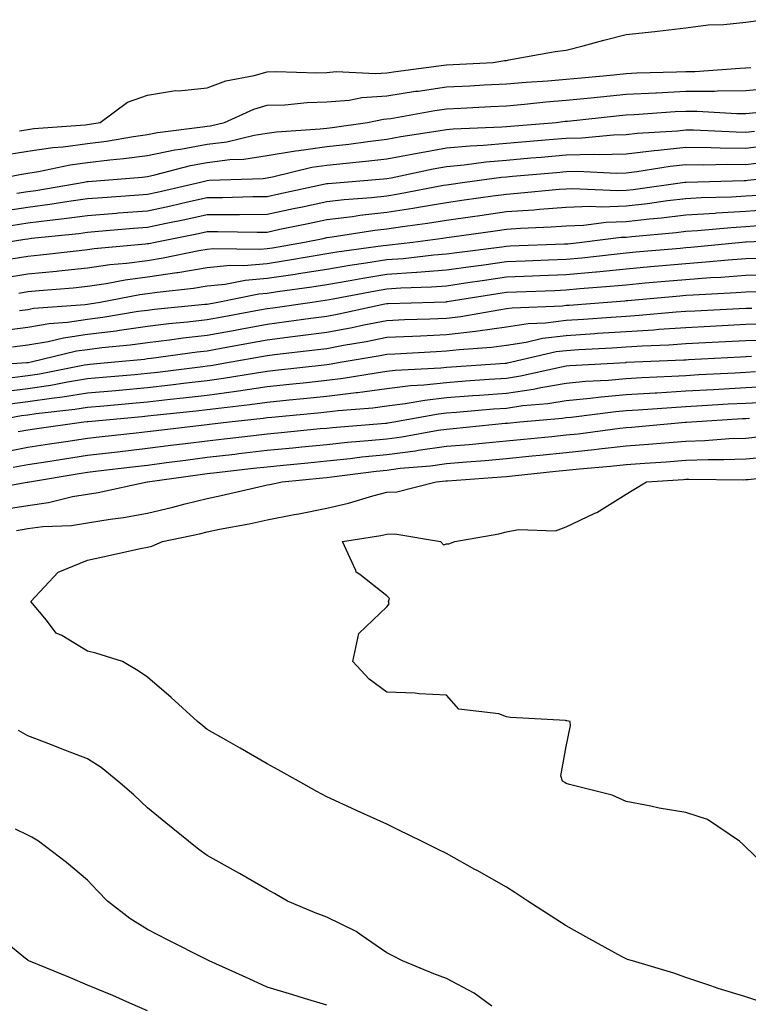
# Model space of a CAD drawing. Units: inches. Extents: x 968483 to 971123, y 7253018 to 7255658.
# Drawn here: x 970537 to 970658, y 7253815 to 7253979 of the extents above; entities that cross this region are included whole.
import ezdxf

# ---------------------------------------------------------------- set-up
doc = ezdxf.new("R2010")
doc.units = ezdxf.units.IN
doc.header["$MEASUREMENT"] = 0
doc.layers.add('Contour_96847253', color=7, linetype='Continuous', true_color=0x801f1c)

msp = doc.modelspace()

# ---------------------------------------------------------------- linework, layer by layer
at = {"layer": 'Contour_96847253'}
for points in [[(970536.66, 7253960.53, 3148), (970538.05, 7253960.75, 3148), (970539.07, 7253960.9, 3148), (970547.65, 7253961.52, 3148), (970548.05, 7253961.57, 3148), (970548.36, 7253961.61, 3148), (970550.13, 7253961.92, 3148), (970554.7, 7253965.27, 3148), (970558.05, 7253966.45, 3148), (970562.75, 7253967.22, 3148), (970563.31, 7253967.18, 3148), (970568.05, 7253967.7, 3148), (970571.13, 7253968.84, 3148), (970575.89, 7253969.76, 3148), (970578.05, 7253970.38, 3148), (970579.54, 7253970.43, 3148), (970586.34, 7253970.21, 3148), (970588.05, 7253970.27, 3148), (970589.57, 7253970.4, 3148), (970596.18, 7253970.05, 3148), (970598.05, 7253970.17, 3148), (970599.55, 7253970.42, 3148), (970607.58, 7253971.45, 3148), (970608.05, 7253971.52, 3148), (970615.85, 7253971.92, 3148), (970617.71, 7253972.26, 3148), (970618.05, 7253972.27, 3148), (970618.46, 7253972.33, 3148), (970626.21, 7253973.76, 3148), (970628.05, 7253973.99, 3148), (970630.84, 7253974.71, 3148), (970634.31, 7253975.66, 3148), (970638.05, 7253976.59, 3148), (970642.86, 7253977.11, 3148), (970643.3, 7253977.17, 3148), (970648.05, 7253977.72, 3148), (970651.77, 7253978.2, 3148), (970654.4, 7253978.27, 3148), (970658.05, 7253978.65, 3148), (970660.91, 7253979.06, 3148)], [(970533.57, 7253956.4, 3147), (970538.05, 7253957.1, 3147), (970542.24, 7253957.73, 3147), (970543.99, 7253957.86, 3147), (970548.05, 7253958.39, 3147), (970551.19, 7253958.78, 3147), (970555.7, 7253959.57, 3147), (970558.05, 7253959.88, 3147), (970559.74, 7253960.23, 3147), (970567.28, 7253961.15, 3147), (970568.05, 7253961.29, 3147), (970568.62, 7253961.35, 3147), (970570.96, 7253961.92, 3147), (970575.83, 7253964.14, 3147), (970578.05, 7253964.77, 3147), (970581, 7253964.87, 3147), (970584.74, 7253965.23, 3147), (970588.05, 7253965.33, 3147), (970591.77, 7253965.64, 3147), (970593.91, 7253966.06, 3147), (970598.05, 7253966.33, 3147), (970602.87, 7253967.1, 3147), (970603.27, 7253967.14, 3147), (970608.05, 7253967.86, 3147), (970611.93, 7253968.04, 3147), (970614.3, 7253968.17, 3147), (970618.05, 7253968.35, 3147), (970621.33, 7253968.64, 3147), (970624.98, 7253968.85, 3147), (970628.05, 7253969.11, 3147), (970630.6, 7253969.37, 3147), (970636, 7253969.87, 3147), (970638.05, 7253970.07, 3147), (970639.81, 7253970.16, 3147), (970646.47, 7253970.34, 3147), (970648.05, 7253970.42, 3147), (970649.54, 7253970.43, 3147), (970657.12, 7253970.99, 3147), (970658.05, 7253971, 3147), (970658.88, 7253971.09, 3147)], [(970530.34, 7253951.92, 3146), (970536.73, 7253953.24, 3146), (970538.05, 7253953.44, 3146), (970539.84, 7253953.71, 3146), (970545.14, 7253954.83, 3146), (970548.05, 7253955.21, 3146), (970551.8, 7253955.67, 3146), (970554.11, 7253955.86, 3146), (970558.05, 7253956.38, 3146), (970562.63, 7253957.34, 3146), (970563.59, 7253957.46, 3146), (970568.05, 7253958.26, 3146), (970571.3, 7253958.67, 3146), (970575.89, 7253959.76, 3146), (970578.05, 7253960.09, 3146), (970579.61, 7253960.36, 3146), (970586.94, 7253960.81, 3146), (970588.05, 7253960.96, 3146), (970588.91, 7253961.06, 3146), (970594.82, 7253961.92, 3146), (970597.51, 7253962.46, 3146), (970598.05, 7253962.49, 3146), (970598.72, 7253962.59, 3146), (970606.07, 7253963.9, 3146), (970608.05, 7253964.2, 3146), (970610.44, 7253964.31, 3146), (970615.43, 7253964.54, 3146), (970618.05, 7253964.66, 3146), (970621.06, 7253964.93, 3146), (970624.64, 7253965.33, 3146), (970628.05, 7253965.6, 3146), (970632.15, 7253966.02, 3146), (970633.77, 7253966.2, 3146), (970638.05, 7253966.62, 3146), (970643, 7253966.87, 3146), (970643.1, 7253966.87, 3146), (970648.05, 7253967.11, 3146), (970652.84, 7253967.13, 3146), (970653.3, 7253967.17, 3146), (970658.05, 7253967.21, 3146), (970662.32, 7253967.65, 3146)], [(970536.24, 7253950.11, 3145), (970538.05, 7253950.39, 3145), (970539.41, 7253950.56, 3145), (970547.48, 7253951.92, 3145), (970547.95, 7253952.02, 3145), (970548.05, 7253952.03, 3145), (970548.18, 7253952.05, 3145), (970557.19, 7253952.78, 3145), (970558.05, 7253952.9, 3145), (970559.28, 7253953.15, 3145), (970565.25, 7253954.72, 3145), (970568.05, 7253955.23, 3145), (970571.83, 7253955.7, 3145), (970574.18, 7253955.79, 3145), (970578.05, 7253956.37, 3145), (970582.8, 7253957.17, 3145), (970583.34, 7253957.21, 3145), (970588.05, 7253957.88, 3145), (970591.69, 7253958.28, 3145), (970594.87, 7253958.74, 3145), (970598.05, 7253959.12, 3145), (970600.41, 7253959.56, 3145), (970606.63, 7253960.5, 3145), (970608.05, 7253960.75, 3145), (970609.12, 7253960.85, 3145), (970617.28, 7253961.15, 3145), (970618.05, 7253961.21, 3145), (970618.7, 7253961.27, 3145), (970626.37, 7253961.92, 3145), (970627.88, 7253962.09, 3145), (970628.05, 7253962.1, 3145), (970628.25, 7253962.12, 3145), (970636.92, 7253963.05, 3145), (970638.05, 7253963.17, 3145), (970639.37, 7253963.24, 3145), (970646.25, 7253963.72, 3145), (970648.05, 7253963.8, 3145), (970649.94, 7253963.81, 3145), (970656.57, 7253963.4, 3145), (970658.05, 7253963.41, 3145), (970659.72, 7253963.59, 3145)], [(970533.15, 7253947.02, 3144), (970538.05, 7253947.75, 3144), (970541.73, 7253948.24, 3144), (970544.9, 7253948.77, 3144), (970548.05, 7253949.21, 3144), (970550.57, 7253949.4, 3144), (970555.9, 7253949.77, 3144), (970558.05, 7253949.94, 3144), (970559.69, 7253950.28, 3144), (970566.9, 7253951.92, 3144), (970567.81, 7253952.16, 3144), (970568.05, 7253952.2, 3144), (970568.37, 7253952.24, 3144), (970577.41, 7253952.56, 3144), (970578.05, 7253952.66, 3144), (970578.94, 7253952.81, 3144), (970585.54, 7253954.43, 3144), (970588.05, 7253954.78, 3144), (970591.26, 7253955.13, 3144), (970594.55, 7253955.42, 3144), (970598.05, 7253955.83, 3144), (970602.86, 7253956.73, 3144), (970603.18, 7253956.79, 3144), (970608.05, 7253957.66, 3144), (970611.96, 7253958.01, 3144), (970614.23, 7253958.1, 3144), (970618.05, 7253958.42, 3144), (970621.27, 7253958.7, 3144), (970625.16, 7253959.03, 3144), (970628.05, 7253959.28, 3144), (970630.64, 7253959.33, 3144), (970635.96, 7253959.83, 3144), (970638.05, 7253959.88, 3144), (970639.88, 7253960.09, 3144), (970646.65, 7253960.52, 3144), (970648.05, 7253960.67, 3144), (970649.32, 7253960.65, 3144), (970656.44, 7253960.31, 3144), (970658.05, 7253960.29, 3144), (970659.5, 7253960.47, 3144)], [(970535.27, 7253944.7, 3143), (970538.05, 7253945.12, 3143), (970541.73, 7253945.6, 3143), (970544.12, 7253945.85, 3143), (970548.05, 7253946.39, 3143), (970552.9, 7253946.77, 3143), (970553.17, 7253946.8, 3143), (970558.05, 7253947.17, 3143), (970561.97, 7253948, 3143), (970564.77, 7253948.64, 3143), (970568.05, 7253949.35, 3143), (970570.6, 7253949.37, 3143), (970575.66, 7253949.53, 3143), (970578.05, 7253949.55, 3143), (970580.01, 7253949.96, 3143), (970587.77, 7253951.64, 3143), (970588.05, 7253951.7, 3143), (970588.26, 7253951.71, 3143), (970590.92, 7253951.92, 3143), (970597.5, 7253952.47, 3143), (970598.05, 7253952.54, 3143), (970598.81, 7253952.68, 3143), (970605.8, 7253954.17, 3143), (970608.05, 7253954.57, 3143), (970610.96, 7253954.83, 3143), (970614.62, 7253955.35, 3143), (970618.05, 7253955.63, 3143), (970622.11, 7253955.98, 3143), (970623.84, 7253956.13, 3143), (970628.05, 7253956.5, 3143), (970632.73, 7253956.6, 3143), (970633.4, 7253956.57, 3143), (970638.05, 7253956.69, 3143), (970642.74, 7253957.23, 3143), (970643.4, 7253957.27, 3143), (970648.05, 7253957.76, 3143), (970652.26, 7253957.71, 3143), (970653.77, 7253957.64, 3143), (970658.05, 7253957.59, 3143), (970661.87, 7253958.1, 3143)], [(970534.44, 7253941.92, 3142), (970537.55, 7253942.42, 3142), (970538.05, 7253942.49, 3142), (970538.7, 7253942.57, 3142), (970546.59, 7253943.38, 3142), (970548.05, 7253943.58, 3142), (970549.86, 7253943.73, 3142), (970555.73, 7253944.24, 3142), (970558.05, 7253944.42, 3142), (970561.21, 7253945.08, 3142), (970564.28, 7253945.69, 3142), (970568.05, 7253946.51, 3142), (970572.68, 7253946.55, 3142), (970573.43, 7253946.54, 3142), (970578.05, 7253946.58, 3142), (970582.46, 7253947.51, 3142), (970583.96, 7253947.83, 3142), (970588.05, 7253948.69, 3142), (970590.93, 7253949.04, 3142), (970595.52, 7253949.39, 3142), (970598.05, 7253949.67, 3142), (970599.99, 7253949.98, 3142), (970607.54, 7253951.41, 3142), (970608.05, 7253951.49, 3142), (970608.42, 7253951.55, 3142), (970611.11, 7253951.92, 3142), (970617.2, 7253952.77, 3142), (970618.05, 7253952.84, 3142), (970619.06, 7253952.93, 3142), (970626.4, 7253953.57, 3142), (970628.05, 7253953.72, 3142), (970629.89, 7253953.76, 3142), (970636.52, 7253953.45, 3142), (970638.05, 7253953.49, 3142), (970639.83, 7253953.7, 3142), (970645.39, 7253954.58, 3142), (970648.05, 7253954.86, 3142), (970650.95, 7253954.82, 3142), (970655.04, 7253954.93, 3142), (970658.05, 7253954.9, 3142), (970661.48, 7253955.35, 3142)], [(970535.26, 7253939.13, 3141), (970538.05, 7253939.6, 3141), (970540.17, 7253939.8, 3141), (970546.66, 7253940.53, 3141), (970548.05, 7253940.67, 3141), (970549.13, 7253940.84, 3141), (970557.76, 7253941.63, 3141), (970558.05, 7253941.67, 3141), (970558.27, 7253941.7, 3141), (970559.36, 7253941.92, 3141), (970566.61, 7253943.36, 3141), (970568.05, 7253943.67, 3141), (970569.82, 7253943.69, 3141), (970576.38, 7253943.59, 3141), (970578.05, 7253943.61, 3141), (970580.19, 7253944.06, 3141), (970584.93, 7253945.04, 3141), (970588.05, 7253945.69, 3141), (970592.34, 7253946.21, 3141), (970593.57, 7253946.4, 3141), (970598.05, 7253946.91, 3141), (970602.39, 7253947.58, 3141), (970604.02, 7253947.89, 3141), (970608.05, 7253948.55, 3141), (970611, 7253948.97, 3141), (970615.76, 7253949.63, 3141), (970618.05, 7253949.95, 3141), (970619.9, 7253950.07, 3141), (970626.87, 7253950.74, 3141), (970628.05, 7253950.83, 3141), (970629.09, 7253950.88, 3141), (970636.67, 7253950.54, 3141), (970638.05, 7253950.59, 3141), (970639.24, 7253950.73, 3141), (970647.83, 7253951.92, 3141), (970648.02, 7253951.95, 3141), (970648.08, 7253951.95, 3141), (970657.77, 7253952.2, 3141), (970658.05, 7253952.2, 3141), (970658.37, 7253952.24, 3141), (970666.79, 7253953.18, 3141)], [(970534.02, 7253935.95, 3140), (970538.05, 7253936.64, 3140), (970542.87, 7253937.1, 3140), (970543.27, 7253937.14, 3140), (970548.05, 7253937.61, 3140), (970551.8, 7253938.17, 3140), (970554.55, 7253938.42, 3140), (970558.05, 7253938.88, 3140), (970560.69, 7253939.28, 3140), (970566.64, 7253940.51, 3140), (970568.05, 7253940.74, 3140), (970569.11, 7253940.86, 3140), (970576.88, 7253940.75, 3140), (970578.05, 7253940.85, 3140), (970578.98, 7253940.99, 3140), (970584.32, 7253941.92, 3140), (970587.42, 7253942.55, 3140), (970588.05, 7253942.69, 3140), (970588.93, 7253942.8, 3140), (970596.06, 7253943.91, 3140), (970598.05, 7253944.14, 3140), (970600.68, 7253944.55, 3140), (970604.88, 7253945.09, 3140), (970608.05, 7253945.61, 3140), (970612.35, 7253946.22, 3140), (970613.58, 7253946.39, 3140), (970618.05, 7253947.02, 3140), (970622.64, 7253947.33, 3140), (970623.55, 7253947.42, 3140), (970628.05, 7253947.74, 3140), (970632.05, 7253947.92, 3140), (970633.96, 7253947.83, 3140), (970638.05, 7253947.98, 3140), (970641.59, 7253948.38, 3140), (970644.98, 7253948.85, 3140), (970648.05, 7253949.21, 3140), (970650.6, 7253949.37, 3140), (970655.63, 7253949.5, 3140), (970658.05, 7253949.63, 3140), (970660.19, 7253949.78, 3140)], [(970536.56, 7253933.41, 3139), (970538.05, 7253933.67, 3139), (970539.98, 7253933.85, 3139), (970545.65, 7253934.32, 3139), (970548.05, 7253934.57, 3139), (970551.15, 7253935.02, 3139), (970554.35, 7253935.62, 3139), (970558.05, 7253936.11, 3139), (970562.97, 7253936.84, 3139), (970563.11, 7253936.86, 3139), (970568.05, 7253937.67, 3139), (970571.9, 7253938.07, 3139), (970574.17, 7253938.04, 3139), (970578.05, 7253938.37, 3139), (970581.14, 7253938.83, 3139), (970585.77, 7253939.64, 3139), (970588.05, 7253940, 3139), (970589.69, 7253940.28, 3139), (970597.47, 7253941.34, 3139), (970598.05, 7253941.44, 3139), (970598.5, 7253941.47, 3139), (970602.4, 7253941.92, 3139), (970607.41, 7253942.56, 3139), (970608.05, 7253942.67, 3139), (970608.93, 7253942.8, 3139), (970616.16, 7253943.81, 3139), (970618.05, 7253944.08, 3139), (970620.37, 7253944.24, 3139), (970625.5, 7253944.47, 3139), (970628.05, 7253944.65, 3139), (970630.91, 7253944.78, 3139), (970634.72, 7253945.25, 3139), (970638.05, 7253945.38, 3139), (970641.95, 7253945.82, 3139), (970643.97, 7253946, 3139), (970648.05, 7253946.48, 3139), (970652.9, 7253946.77, 3139), (970653.17, 7253946.8, 3139), (970658.05, 7253947.08, 3139), (970662.56, 7253947.41, 3139)], [(970536.66, 7253930.53, 3138), (970538.05, 7253930.7, 3138), (970539.09, 7253930.88, 3138), (970547.65, 7253931.52, 3138), (970548.05, 7253931.58, 3138), (970548.35, 7253931.62, 3138), (970550.15, 7253931.92, 3138), (970556.8, 7253933.17, 3138), (970558.05, 7253933.34, 3138), (970559.71, 7253933.58, 3138), (970565.76, 7253934.21, 3138), (970568.05, 7253934.6, 3138), (970571.04, 7253934.91, 3138), (970574.39, 7253935.58, 3138), (970578.05, 7253935.88, 3138), (970582.73, 7253936.6, 3138), (970583.29, 7253936.68, 3138), (970588.05, 7253937.42, 3138), (970591.9, 7253938.07, 3138), (970594.57, 7253938.44, 3138), (970598.05, 7253939, 3138), (970600.77, 7253939.2, 3138), (970605.91, 7253939.78, 3138), (970608.05, 7253939.95, 3138), (970609.77, 7253940.2, 3138), (970617.27, 7253941.14, 3138), (970618.05, 7253941.25, 3138), (970618.69, 7253941.28, 3138), (970627.75, 7253941.62, 3138), (970628.05, 7253941.63, 3138), (970628.32, 7253941.65, 3138), (970630.66, 7253941.92, 3138), (970637.23, 7253942.74, 3138), (970638.05, 7253942.77, 3138), (970639.01, 7253942.88, 3138), (970646.42, 7253943.55, 3138), (970648.05, 7253943.75, 3138), (970649.99, 7253943.86, 3138), (970655.58, 7253944.39, 3138), (970658.05, 7253944.53, 3138), (970660.86, 7253944.73, 3138)], [(970533.27, 7253927.14, 3137), (970538.05, 7253927.73, 3137), (970541.63, 7253928.34, 3137), (970544.7, 7253928.57, 3137), (970548.05, 7253929.06, 3137), (970550.59, 7253929.38, 3137), (970556.51, 7253930.38, 3137), (970558.05, 7253930.59, 3137), (970559.24, 7253930.73, 3137), (970567.67, 7253931.54, 3137), (970568.05, 7253931.59, 3137), (970568.33, 7253931.64, 3137), (970569.82, 7253931.92, 3137), (970576.68, 7253933.29, 3137), (970578.05, 7253933.4, 3137), (970579.8, 7253933.67, 3137), (970585.52, 7253934.45, 3137), (970588.05, 7253934.84, 3137), (970591.58, 7253935.45, 3137), (970594.05, 7253935.92, 3137), (970598.05, 7253936.57, 3137), (970603.04, 7253936.91, 3137), (970603.06, 7253936.91, 3137), (970608.05, 7253937.29, 3137), (970612.09, 7253937.88, 3137), (970614.28, 7253938.15, 3137), (970618.05, 7253938.68, 3137), (970621.17, 7253938.8, 3137), (970625.08, 7253938.95, 3137), (970628.05, 7253939.07, 3137), (970630.66, 7253939.31, 3137), (970636.07, 7253939.94, 3137), (970638.05, 7253940.13, 3137), (970639.69, 7253940.28, 3137), (970647.07, 7253940.94, 3137), (970648.05, 7253941.03, 3137), (970648.88, 7253941.09, 3137), (970657.45, 7253941.92, 3137), (970658, 7253941.97, 3137), (970658.05, 7253941.98, 3137), (970658.11, 7253941.98, 3137), (970667.58, 7253942.39, 3137)], [(970535.53, 7253924.44, 3136), (970538.05, 7253924.75, 3136), (970541.47, 7253925.34, 3136), (970544.03, 7253925.94, 3136), (970548.05, 7253926.53, 3136), (970552.83, 7253927.14, 3136), (970553.37, 7253927.24, 3136), (970558.05, 7253927.89, 3136), (970561.65, 7253928.32, 3136), (970564.74, 7253928.61, 3136), (970568.05, 7253928.99, 3136), (970570.52, 7253929.45, 3136), (970576.76, 7253930.63, 3136), (970578.05, 7253930.87, 3136), (970578.99, 7253930.98, 3136), (970585.56, 7253931.92, 3136), (970587.76, 7253932.21, 3136), (970588.46, 7253932.33, 3136), (970596.15, 7253933.82, 3136), (970598.05, 7253934.13, 3136), (970600.42, 7253934.29, 3136), (970605.52, 7253934.45, 3136), (970608.05, 7253934.63, 3136), (970611.23, 7253935.1, 3136), (970614.37, 7253935.6, 3136), (970618.05, 7253936.12, 3136), (970622.42, 7253936.29, 3136), (970623.64, 7253936.33, 3136), (970628.05, 7253936.5, 3136), (970632.99, 7253936.98, 3136), (970633.12, 7253936.99, 3136), (970638.05, 7253937.48, 3136), (970642.13, 7253937.84, 3136), (970644.15, 7253938.02, 3136), (970648.05, 7253938.38, 3136), (970651.36, 7253938.61, 3136), (970655.1, 7253938.97, 3136), (970658.05, 7253939.2, 3136), (970660.7, 7253939.27, 3136)], [(970528.77, 7253921.2, 3135), (970537.93, 7253921.8, 3135), (970538.05, 7253921.81, 3135), (970538.14, 7253921.83, 3135), (970538.61, 7253921.92, 3135), (970546.22, 7253923.75, 3135), (970548.05, 7253924.01, 3135), (970550.45, 7253924.32, 3135), (970555.19, 7253924.78, 3135), (970558.05, 7253925.18, 3135), (970561.75, 7253925.62, 3135), (970564.03, 7253925.94, 3135), (970568.05, 7253926.4, 3135), (970572.72, 7253927.25, 3135), (970573.54, 7253927.41, 3135), (970578.05, 7253928.25, 3135), (970581.31, 7253928.66, 3135), (970585.36, 7253929.23, 3135), (970588.05, 7253929.59, 3135), (970590.02, 7253929.95, 3135), (970597.73, 7253931.6, 3135), (970598.05, 7253931.66, 3135), (970598.3, 7253931.67, 3135), (970605.96, 7253931.92, 3135), (970607.99, 7253931.98, 3135), (970608.05, 7253931.99, 3135), (970608.13, 7253932, 3135), (970616.62, 7253933.35, 3135), (970618.05, 7253933.55, 3135), (970619.75, 7253933.62, 3135), (970626.11, 7253933.86, 3135), (970628.05, 7253933.94, 3135), (970630.29, 7253934.16, 3135), (970635.4, 7253934.57, 3135), (970638.05, 7253934.82, 3135), (970641.23, 7253935.1, 3135), (970644.57, 7253935.4, 3135), (970648.05, 7253935.71, 3135), (970652.14, 7253936.01, 3135), (970653.87, 7253936.1, 3135), (970658.05, 7253936.41, 3135), (970662.67, 7253936.54, 3135)], [(970535.45, 7253919.32, 3134), (970538.05, 7253919.63, 3134), (970540.04, 7253919.93, 3134), (970547.56, 7253921.43, 3134), (970548.05, 7253921.51, 3134), (970548.42, 7253921.55, 3134), (970552.61, 7253921.92, 3134), (970557.56, 7253922.41, 3134), (970558.05, 7253922.48, 3134), (970558.67, 7253922.55, 3134), (970566.36, 7253923.61, 3134), (970568.05, 7253923.8, 3134), (970570.36, 7253924.23, 3134), (970574.92, 7253925.05, 3134), (970578.05, 7253925.62, 3134), (970582.29, 7253926.16, 3134), (970583.66, 7253926.31, 3134), (970588.05, 7253926.88, 3134), (970592.29, 7253927.68, 3134), (970594.22, 7253928.09, 3134), (970598.05, 7253928.84, 3134), (970600.99, 7253928.98, 3134), (970605.25, 7253929.12, 3134), (970608.05, 7253929.24, 3134), (970610.44, 7253929.53, 3134), (970616.77, 7253930.64, 3134), (970618.05, 7253930.82, 3134), (970619.01, 7253930.96, 3134), (970627.44, 7253931.31, 3134), (970628.05, 7253931.39, 3134), (970628.55, 7253931.42, 3134), (970634.96, 7253931.92, 3134), (970637.83, 7253932.14, 3134), (970638.05, 7253932.17, 3134), (970638.32, 7253932.19, 3134), (970647.01, 7253932.96, 3134), (970648.05, 7253933.05, 3134), (970649.27, 7253933.14, 3134), (970656.46, 7253933.51, 3134), (970658.05, 7253933.63, 3134), (970659.81, 7253933.68, 3134)], [(970533.11, 7253916.86, 3133), (970538.05, 7253917.47, 3133), (970541.94, 7253918.03, 3133), (970544.72, 7253918.59, 3133), (970548.05, 7253919.14, 3133), (970550.61, 7253919.36, 3133), (970555.97, 7253919.84, 3133), (970558.05, 7253920.03, 3133), (970559.75, 7253920.22, 3133), (970567.31, 7253921.18, 3133), (970568.05, 7253921.26, 3133), (970568.63, 7253921.34, 3133), (970572.03, 7253921.92, 3133), (970577.14, 7253922.83, 3133), (970578.05, 7253922.99, 3133), (970579.28, 7253923.15, 3133), (970586.04, 7253923.93, 3133), (970588.05, 7253924.19, 3133), (970590.84, 7253924.71, 3133), (970594.61, 7253925.36, 3133), (970598.05, 7253926.04, 3133), (970602.36, 7253926.23, 3133), (970603.67, 7253926.3, 3133), (970608.05, 7253926.49, 3133), (970612.89, 7253927.08, 3133), (970613.26, 7253927.13, 3133), (970618.05, 7253927.77, 3133), (970621.65, 7253928.32, 3133), (970624.57, 7253928.44, 3133), (970628.05, 7253928.88, 3133), (970630.91, 7253929.06, 3133), (970635.55, 7253929.42, 3133), (970638.05, 7253929.59, 3133), (970640.25, 7253929.72, 3133), (970646.39, 7253930.26, 3133), (970648.05, 7253930.38, 3133), (970649.52, 7253930.45, 3133), (970656.96, 7253930.83, 3133), (970658.05, 7253930.88, 3133), (970659.06, 7253930.91, 3133)], [(970535.04, 7253914.93, 3132), (970538.05, 7253915.29, 3132), (970542.01, 7253915.88, 3132), (970543.89, 7253916.08, 3132), (970548.05, 7253916.75, 3132), (970552.79, 7253917.18, 3132), (970553.36, 7253917.23, 3132), (970558.05, 7253917.65, 3132), (970561.89, 7253918.08, 3132), (970564.55, 7253918.42, 3132), (970568.05, 7253918.82, 3132), (970570.77, 7253919.2, 3132), (970576.26, 7253920.13, 3132), (970578.05, 7253920.4, 3132), (970579.44, 7253920.53, 3132), (970587.58, 7253921.45, 3132), (970588.05, 7253921.5, 3132), (970588.42, 7253921.55, 3132), (970590.59, 7253921.92, 3132), (970596.96, 7253923.01, 3132), (970598.05, 7253923.23, 3132), (970599.42, 7253923.29, 3132), (970606.3, 7253923.67, 3132), (970608.05, 7253923.75, 3132), (970610.12, 7253923.99, 3132), (970615.57, 7253924.4, 3132), (970618.05, 7253924.73, 3132), (970621.37, 7253925.24, 3132), (970624.09, 7253925.88, 3132), (970628.05, 7253926.36, 3132), (970632.81, 7253926.68, 3132), (970633.27, 7253926.7, 3132), (970638.05, 7253927.01, 3132), (970642.67, 7253927.3, 3132), (970643.51, 7253927.38, 3132), (970648.05, 7253927.68, 3132), (970652.07, 7253927.9, 3132), (970654.12, 7253927.99, 3132), (970658.05, 7253928.21, 3132), (970661.66, 7253928.31, 3132)], [(970531.41, 7253911.92, 3131), (970536.99, 7253912.98, 3131), (970538.05, 7253913.11, 3131), (970539.45, 7253913.32, 3131), (970545.94, 7253914.03, 3131), (970548.05, 7253914.37, 3131), (970550.75, 7253914.62, 3131), (970554.97, 7253915, 3131), (970558.05, 7253915.28, 3131), (970561.84, 7253915.71, 3131), (970564.04, 7253915.93, 3131), (970568.05, 7253916.39, 3131), (970572.91, 7253917.06, 3131), (970573.25, 7253917.12, 3131), (970578.05, 7253917.81, 3131), (970581.78, 7253918.19, 3131), (970584.64, 7253918.51, 3131), (970588.05, 7253918.86, 3131), (970590.77, 7253919.2, 3131), (970596.26, 7253920.13, 3131), (970598.05, 7253920.38, 3131), (970599.43, 7253920.54, 3131), (970607.08, 7253920.95, 3131), (970608.05, 7253921.06, 3131), (970608.84, 7253921.13, 3131), (970617.85, 7253921.72, 3131), (970618.05, 7253921.73, 3131), (970618.22, 7253921.75, 3131), (970618.93, 7253921.92, 3131), (970626.33, 7253923.64, 3131), (970628.05, 7253923.85, 3131), (970630.12, 7253923.99, 3131), (970635.69, 7253924.28, 3131), (970638.05, 7253924.44, 3131), (970640.74, 7253924.61, 3131), (970645.17, 7253924.8, 3131), (970648.05, 7253924.99, 3131), (970651.29, 7253925.16, 3131), (970654.63, 7253925.34, 3131), (970658.05, 7253925.52, 3131), (970661.75, 7253925.62, 3131)], [(970536.43, 7253910.3, 3130), (970538.05, 7253910.6, 3130), (970539.19, 7253910.78, 3130), (970547.43, 7253911.92, 3130), (970547.99, 7253911.98, 3130), (970548.05, 7253911.99, 3130), (970548.13, 7253912, 3130), (970557.15, 7253912.82, 3130), (970558.05, 7253912.91, 3130), (970559.15, 7253913.02, 3130), (970566.22, 7253913.75, 3130), (970568.05, 7253913.96, 3130), (970570.41, 7253914.28, 3130), (970575.16, 7253914.81, 3130), (970578.05, 7253915.22, 3130), (970581.72, 7253915.59, 3130), (970584.15, 7253915.82, 3130), (970588.05, 7253916.22, 3130), (970592.94, 7253916.81, 3130), (970593.15, 7253916.82, 3130), (970598.05, 7253917.48, 3130), (970602, 7253917.97, 3130), (970604.22, 7253918.09, 3130), (970608.05, 7253918.51, 3130), (970611.21, 7253918.76, 3130), (970615.15, 7253919.02, 3130), (970618.05, 7253919.23, 3130), (970620.39, 7253919.58, 3130), (970627.26, 7253921.13, 3130), (970628.05, 7253921.26, 3130), (970628.66, 7253921.31, 3130), (970637.98, 7253921.85, 3130), (970638.05, 7253921.86, 3130), (970638.11, 7253921.86, 3130), (970639.45, 7253921.92, 3130), (970647.7, 7253922.27, 3130), (970648.05, 7253922.3, 3130), (970648.45, 7253922.32, 3130), (970657.17, 7253922.8, 3130), (970658.05, 7253922.84, 3130), (970659, 7253922.87, 3130)], [(970533.2, 7253906.77, 3129), (970538.05, 7253907.69, 3129), (970541.71, 7253908.26, 3129), (970544.82, 7253908.69, 3129), (970548.05, 7253909.18, 3129), (970550.51, 7253909.46, 3129), (970556.2, 7253910.07, 3129), (970558.05, 7253910.29, 3129), (970559.5, 7253910.47, 3129), (970567.54, 7253911.41, 3129), (970568.05, 7253911.47, 3129), (970568.45, 7253911.52, 3129), (970571.74, 7253911.92, 3129), (970577.42, 7253912.55, 3129), (970578.05, 7253912.64, 3129), (970578.85, 7253912.72, 3129), (970586.55, 7253913.42, 3129), (970588.05, 7253913.58, 3129), (970589.93, 7253913.8, 3129), (970595.7, 7253914.27, 3129), (970598.05, 7253914.59, 3129), (970601.1, 7253914.97, 3129), (970604.41, 7253915.56, 3129), (970608.05, 7253915.96, 3129), (970612.42, 7253916.3, 3129), (970613.57, 7253916.4, 3129), (970618.05, 7253916.73, 3129), (970622.57, 7253917.4, 3129), (970623.8, 7253917.67, 3129), (970628.05, 7253918.38, 3129), (970631.28, 7253918.69, 3129), (970635.03, 7253918.9, 3129), (970638.05, 7253919.18, 3129), (970640.65, 7253919.32, 3129), (970645.68, 7253919.55, 3129), (970648.05, 7253919.68, 3129), (970650.17, 7253919.8, 3129), (970656.25, 7253920.12, 3129), (970658.05, 7253920.23, 3129), (970659.66, 7253920.31, 3129)], [(970535.64, 7253904.33, 3128), (970538.05, 7253904.78, 3128), (970541.44, 7253905.31, 3128), (970544.2, 7253905.77, 3128), (970548.05, 7253906.34, 3128), (970553.05, 7253906.92, 3128), (970553.06, 7253906.93, 3128), (970558.05, 7253907.5, 3128), (970561.97, 7253908, 3128), (970564.42, 7253908.29, 3128), (970568.05, 7253908.75, 3128), (970570.89, 7253909.08, 3128), (970575.79, 7253909.66, 3128), (970578.05, 7253909.93, 3128), (970579.86, 7253910.11, 3128), (970586.92, 7253910.79, 3128), (970588.05, 7253910.89, 3128), (970588.98, 7253910.99, 3128), (970597.82, 7253911.69, 3128), (970598.05, 7253911.71, 3128), (970598.24, 7253911.73, 3128), (970599.25, 7253911.92, 3128), (970606.71, 7253913.26, 3128), (970608.05, 7253913.41, 3128), (970609.66, 7253913.53, 3128), (970615.89, 7253914.08, 3128), (970618.05, 7253914.23, 3128), (970620.76, 7253914.63, 3128), (970624.97, 7253915, 3128), (970628.05, 7253915.51, 3128), (970632.01, 7253915.88, 3128), (970633.85, 7253916.12, 3128), (970638.05, 7253916.48, 3128), (970642.9, 7253916.77, 3128), (970643.18, 7253916.79, 3128), (970648.05, 7253917.08, 3128), (970652.63, 7253917.34, 3128), (970653.52, 7253917.39, 3128), (970658.05, 7253917.64, 3128), (970662.12, 7253917.85, 3128)], [(970529.62, 7253900.35, 3127), (970537.97, 7253901.84, 3127), (970538.05, 7253901.86, 3127), (970538.11, 7253901.86, 3127), (970538.33, 7253901.92, 3127), (970546.67, 7253903.3, 3127), (970548.05, 7253903.51, 3127), (970549.85, 7253903.72, 3127), (970555.54, 7253904.43, 3127), (970558.05, 7253904.71, 3127), (970561.25, 7253905.12, 3127), (970564.42, 7253905.55, 3127), (970568.05, 7253906.01, 3127), (970572.68, 7253906.55, 3127), (970573.34, 7253906.63, 3127), (970578.05, 7253907.17, 3127), (970582.38, 7253907.59, 3127), (970583.87, 7253907.74, 3127), (970588.05, 7253908.15, 3127), (970591.46, 7253908.51, 3127), (970594.92, 7253908.79, 3127), (970598.05, 7253909.1, 3127), (970600.55, 7253909.42, 3127), (970606.65, 7253910.52, 3127), (970608.05, 7253910.72, 3127), (970609.15, 7253910.82, 3127), (970617.82, 7253911.69, 3127), (970618.05, 7253911.71, 3127), (970618.25, 7253911.72, 3127), (970620.27, 7253911.92, 3127), (970627.42, 7253912.55, 3127), (970628.05, 7253912.64, 3127), (970628.85, 7253912.72, 3127), (970636.32, 7253913.65, 3127), (970638.05, 7253913.8, 3127), (970640.04, 7253913.91, 3127), (970645.64, 7253914.33, 3127), (970648.05, 7253914.47, 3127), (970650.76, 7253914.63, 3127), (970655.07, 7253914.9, 3127), (970658.05, 7253915.06, 3127), (970661.36, 7253915.23, 3127)], [(970533.35, 7253897.22, 3126), (970538.05, 7253897.98, 3126), (970541.53, 7253898.44, 3126), (970545.56, 7253899.43, 3126), (970548.05, 7253899.83, 3126), (970549.85, 7253900.12, 3126), (970557.99, 7253901.92, 3126), (970558.06, 7253901.93, 3126), (970566.84, 7253903.13, 3126), (970568.05, 7253903.28, 3126), (970569.59, 7253903.46, 3126), (970575.8, 7253904.17, 3126), (970578.05, 7253904.42, 3126), (970580.82, 7253904.69, 3126), (970584.88, 7253905.09, 3126), (970588.05, 7253905.4, 3126), (970591.95, 7253905.82, 3126), (970593.9, 7253906.07, 3126), (970598.05, 7253906.49, 3126), (970602.87, 7253907.1, 3126), (970603.3, 7253907.17, 3126), (970608.05, 7253907.84, 3126), (970611.81, 7253908.16, 3126), (970614.56, 7253908.43, 3126), (970618.05, 7253908.74, 3126), (970620.93, 7253909.04, 3126), (970625.61, 7253909.48, 3126), (970628.05, 7253909.73, 3126), (970630.03, 7253909.94, 3126), (970637.01, 7253910.88, 3126), (970638.05, 7253910.98, 3126), (970638.92, 7253911.05, 3126), (970647.97, 7253911.84, 3126), (970648.05, 7253911.85, 3126), (970648.12, 7253911.85, 3126), (970648.96, 7253911.92, 3126), (970657.51, 7253912.46, 3126), (970658.05, 7253912.49, 3126), (970658.65, 7253912.52, 3126)], [(970536.17, 7253893.8, 3125), (970538.05, 7253894.12, 3125), (970540.57, 7253894.44, 3125), (970545.34, 7253894.63, 3125), (970548.05, 7253895.07, 3125), (970551.81, 7253895.68, 3125), (970554.03, 7253895.94, 3125), (970558.05, 7253896.67, 3125), (970562.31, 7253897.66, 3125), (970564.34, 7253898.21, 3125), (970568.05, 7253899.13, 3125), (970570.37, 7253899.6, 3125), (970577.38, 7253901.25, 3125), (970578.05, 7253901.39, 3125), (970578.49, 7253901.48, 3125), (970580.59, 7253901.92, 3125), (970587.39, 7253902.58, 3125), (970588.05, 7253902.65, 3125), (970588.87, 7253902.74, 3125), (970596.27, 7253903.7, 3125), (970598.05, 7253903.87, 3125), (970600.29, 7253904.16, 3125), (970605.38, 7253904.59, 3125), (970608.05, 7253904.96, 3125), (970611.37, 7253905.24, 3125), (970614.51, 7253905.46, 3125), (970618.05, 7253905.78, 3125), (970622.35, 7253906.22, 3125), (970623.62, 7253906.35, 3125), (970628.05, 7253906.8, 3125), (970632.69, 7253907.28, 3125), (970633.53, 7253907.4, 3125), (970638.05, 7253907.9, 3125), (970641.8, 7253908.17, 3125), (970644.54, 7253908.41, 3125), (970648.05, 7253908.69, 3125), (970651.18, 7253908.79, 3125), (970655.25, 7253909.12, 3125), (970658.05, 7253909.21, 3125), (970660.52, 7253909.45, 3125)], [(970661.07, 7253814.94, 3124), (970658.05, 7253815.94, 3124), (970653.44, 7253817.31, 3124), (970652.19, 7253817.78, 3124), (970648.05, 7253819.16, 3124), (970645.99, 7253819.86, 3124), (970639.12, 7253821.92, 3124), (970638.3, 7253822.17, 3124), (970638.05, 7253822.26, 3124), (970637.3, 7253822.67, 3124), (970631.8, 7253825.67, 3124), (970628.05, 7253827.77, 3124), (970625.51, 7253829.38, 3124), (970621.6, 7253831.92, 3124), (970619.47, 7253833.34, 3124), (970618.05, 7253834.24, 3124), (970613.13, 7253837, 3124), (970612.77, 7253837.2, 3124), (970608.05, 7253839.83, 3124), (970606.66, 7253840.53, 3124), (970603.88, 7253841.92, 3124), (970599.96, 7253843.83, 3124), (970598.05, 7253844.74, 3124), (970593.12, 7253846.99, 3124), (970592.86, 7253847.11, 3124), (970588.05, 7253849.29, 3124), (970586.36, 7253850.23, 3124), (970583.31, 7253851.92, 3124), (970579.92, 7253853.8, 3124), (970578.05, 7253854.83, 3124), (970573.55, 7253857.42, 3124), (970571.2, 7253858.77, 3124), (970568.05, 7253860.58, 3124), (970567.32, 7253861.19, 3124), (970566.43, 7253861.92, 3124), (970562.03, 7253865.9, 3124), (970558.05, 7253869.32, 3124), (970556.5, 7253870.37, 3124), (970553.88, 7253871.92, 3124), (970549.41, 7253873.28, 3124), (970548.05, 7253873.65, 3124), (970543.74, 7253876.23, 3124), (970542.79, 7253876.66, 3124), (970541.17, 7253878.8, 3124), (970538.58, 7253881.92, 3124), (970543.13, 7253886.84, 3124), (970548.05, 7253888.85, 3124), (970550.58, 7253889.39, 3124), (970556.9, 7253890.77, 3124), (970558.05, 7253891.01, 3124), (970558.81, 7253891.16, 3124), (970560.56, 7253891.92, 3124), (970566.73, 7253893.24, 3124), (970568.05, 7253893.56, 3124), (970570.11, 7253893.98, 3124), (970575.07, 7253894.9, 3124), (970578.05, 7253895.54, 3124), (970582.56, 7253896.43, 3124), (970583.38, 7253896.59, 3124), (970588.05, 7253897.53, 3124), (970591.65, 7253898.32, 3124), (970595.7, 7253899.57, 3124), (970598.05, 7253900.16, 3124), (970599.75, 7253900.22, 3124), (970606.29, 7253901.92, 3124), (970607.91, 7253902.06, 3124), (970608.05, 7253902.08, 3124), (970608.22, 7253902.09, 3124), (970617.23, 7253902.74, 3124), (970618.05, 7253902.81, 3124), (970619.04, 7253902.91, 3124), (970626.28, 7253903.69, 3124), (970628.05, 7253903.87, 3124), (970630.23, 7253904.1, 3124), (970635.45, 7253904.52, 3124), (970638.05, 7253904.8, 3124), (970641.17, 7253905.04, 3124), (970644.71, 7253905.26, 3124), (970648.05, 7253905.51, 3124), (970651.77, 7253905.64, 3124), (970654.36, 7253905.61, 3124), (970658.05, 7253905.75, 3124), (970662.27, 7253906.14, 3124)], [(970662.66, 7253836.53, 3123), (970658.05, 7253840.92, 3123), (970657.54, 7253841.41, 3123), (970656.99, 7253841.92, 3123), (970651.67, 7253845.54, 3123), (970648.05, 7253846.71, 3123), (970643.55, 7253847.42, 3123), (970642.19, 7253847.78, 3123), (970638.05, 7253848.56, 3123), (970635.7, 7253849.57, 3123), (970628.61, 7253851.36, 3123), (970628.05, 7253851.55, 3123), (970627.83, 7253851.7, 3123), (970627.41, 7253851.92, 3123), (970627.16, 7253852.81, 3123), (970628.05, 7253857.74, 3123), (970628.75, 7253861.22, 3123), (970628.71, 7253861.92, 3123), (970628.16, 7253862.03, 3123), (970628.05, 7253862.03, 3123), (970627.92, 7253862.05, 3123), (970618.7, 7253862.57, 3123), (970618.05, 7253862.67, 3123), (970616.79, 7253863.18, 3123), (970610.07, 7253863.94, 3123), (970608.05, 7253866.3, 3123), (970603.47, 7253866.5, 3123), (970602.78, 7253866.65, 3123), (970598.05, 7253866.8, 3123), (970595.08, 7253868.95, 3123), (970592.38, 7253871.92, 3123), (970593.4, 7253876.57, 3123), (970598.05, 7253881.03, 3123), (970598.44, 7253881.53, 3123), (970598.36, 7253881.92, 3123), (970598.53, 7253882.4, 3123), (970598.05, 7253882.89, 3123), (970593.56, 7253886.41, 3123), (970592.93, 7253886.8, 3123), (970592.88, 7253887.09, 3123), (970590.66, 7253891.92, 3123), (970597.03, 7253892.94, 3123), (970598.05, 7253893.19, 3123), (970599.37, 7253893.24, 3123), (970607.01, 7253891.92, 3123), (970607.54, 7253891.41, 3123), (970608.05, 7253891.58, 3123), (970608.42, 7253891.55, 3123), (970609.4, 7253891.92, 3123), (970616.75, 7253893.22, 3123), (970618.05, 7253893.53, 3123), (970620.07, 7253893.94, 3123), (970626.25, 7253893.72, 3123), (970628.05, 7253894.4, 3123), (970632.8, 7253896.67, 3123), (970633.16, 7253896.81, 3123), (970638.05, 7253899.87, 3123), (970639.36, 7253900.61, 3123), (970641.44, 7253901.92, 3123), (970647.65, 7253902.32, 3123), (970648.05, 7253902.35, 3123), (970648.5, 7253902.37, 3123), (970657.71, 7253902.26, 3123), (970658.05, 7253902.27, 3123), (970658.44, 7253902.31, 3123), (970666.75, 7253903.22, 3123)], [(970615.59, 7253814.38, 3125), (970612.66, 7253816.53, 3125), (970608.05, 7253818.96, 3125), (970605.89, 7253819.76, 3125), (970600.65, 7253821.92, 3125), (970598.97, 7253822.84, 3125), (970598.05, 7253823.3, 3125), (970593.76, 7253826.21, 3125), (970592.94, 7253826.81, 3125), (970588.05, 7253829.2, 3125), (970586.06, 7253829.93, 3125), (970581.46, 7253831.92, 3125), (970579.29, 7253833.16, 3125), (970578.05, 7253833.85, 3125), (970573.46, 7253836.51, 3125), (970572.94, 7253836.81, 3125), (970568.05, 7253839.52, 3125), (970566.63, 7253840.5, 3125), (970564.9, 7253841.92, 3125), (970561.13, 7253845, 3125), (970558.05, 7253847.49, 3125), (970555.76, 7253849.63, 3125), (970553.09, 7253851.92, 3125), (970550.32, 7253854.19, 3125), (970548.05, 7253855.67, 3125), (970543.52, 7253857.39, 3125), (970542, 7253857.97, 3125), (970538.05, 7253859.49, 3125), (970536.5, 7253860.37, 3125)], [(970588.05, 7253814.55, 3126), (970584.31, 7253815.66, 3126), (970582.37, 7253816.24, 3126), (970578.05, 7253817.55, 3126), (970575.06, 7253818.93, 3126), (970568.38, 7253821.92, 3126), (970568.17, 7253822.04, 3126), (970568.05, 7253822.09, 3126), (970567.71, 7253822.26, 3126), (970561.52, 7253825.39, 3126), (970558.05, 7253827.17, 3126), (970555.12, 7253828.99, 3126), (970551.41, 7253831.92, 3126), (970549.74, 7253833.61, 3126), (970548.05, 7253835.4, 3126), (970544.51, 7253838.38, 3126), (970539.87, 7253841.92, 3126), (970538.72, 7253842.59, 3126), (970538.05, 7253842.89, 3126), (970536.03, 7253843.94, 3126)], [(970558.05, 7253813.6, 3127), (970555.11, 7253814.86, 3127), (970552.26, 7253816.13, 3127), (970548.05, 7253817.85, 3127), (970545.21, 7253819.08, 3127), (970538.23, 7253821.92, 3127), (970538.12, 7253821.99, 3127), (970538.05, 7253822.05, 3127), (970537.42, 7253822.55, 3127), (970532.6, 7253826.47, 3127)]]:
    msp.add_polyline3d(points, dxfattribs=at)

doc.saveas('drawing.dxf')
